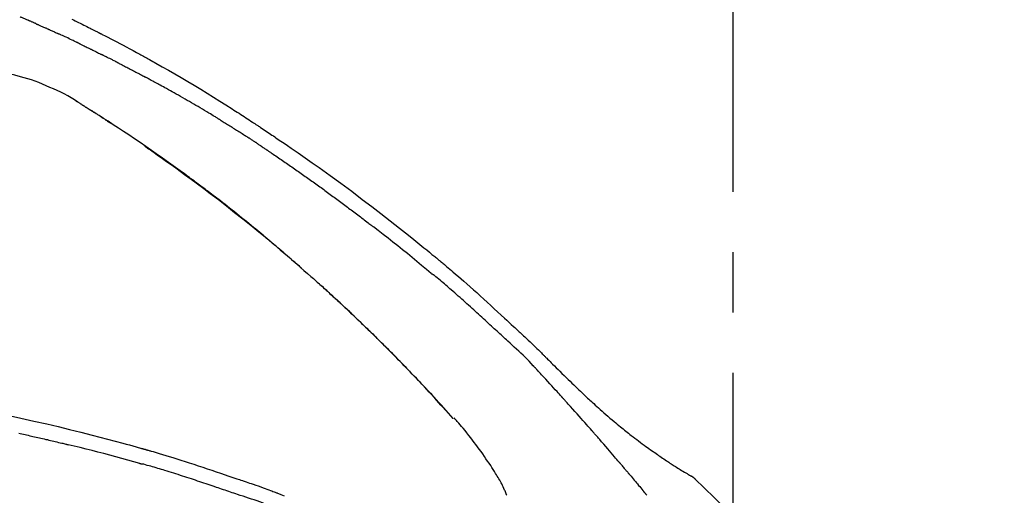
# Model space of a CAD drawing. Extents: x 27948 to 54421, y -22065 to -13195.
# Drawn here: x 37215 to 37317, y -18896 to -18846 of the extents above; entities that cross this region are included whole.
import ezdxf

# ---------------------------------------------------------------- set-up
doc = ezdxf.new("R2010")
doc.units = 0
doc.header["$LTSCALE"] = 50
doc.header["$MEASUREMENT"] = 0
doc.linetypes.add('CENTER2', pattern=[1.125, 0.75, -0.125, 0.125, -0.125])
doc.layers.get('0').update_dxf_attribs({"linetype": 'CONTINUOUS'})
doc.layers.get('DEFPOINTS').update_dxf_attribs({"color": 146, "linetype": 'CONTINUOUS'})
doc.layers.add('150-機器', color=8, linetype='CONTINUOUS')
doc.layers.add('166-寸法B', color=11, linetype='CONTINUOUS')
doc.styles.add('KH001', font='txt')
doc.dimstyles.new('KH1xx030', dxfattribs={"dimscale": 30, "dimtxt": 2, "dimasz": 0.6, "dimexe": 0.3, "dimexo": 1.2, "dimgap": 0.5, "dimtad": 3, "dimdec": 1, "dimdsep": 46, "dimlunit": 6, "dimtxsty": 'KH001', "dimblk": 'DOT', "dimcen": 1, "dimdle": 1, "dimclrd": 256, "dimclre": 256, "dimclrt": 256, "dimadec": 0, "dimazin": 0, "dimtfac": 1, "dimtdec": 1, "dimtix": 1, "dimtmove": 2, "dimatfit": 3, "dimldrblk": 'CLOSEDBLANK', "dimfxl": 1, "dimtolj": 1, "dimtzin": 0, "dimlwd": -1, "dimlwe": -1, "dimarcsym": 0})

# ---------------------------------------------------------------- blocks, each defined once
blk = doc.blocks.new('F402_D')
at = {"layer": '150-機器', "color": 161, "linetype": 'CENTER2'}
blk.add_line((0, -53.67), (0, 250.27), dxfattribs=at)
at = {"layer": '150-機器', "color": 13, "linetype": 'Continuous'}
for p, q in [((-28.98, 204.1), (-28.98, 204.1)), ((-4.63, 198.27), (-4.63, 198.27))]:
    blk.add_line(p, q, dxfattribs=at)
for points in [[(-68.44, 245.44), (-68.28, 245.36), (-68.12, 245.28), (-67.95, 245.2), (-67.77, 245.11), (-67.58, 245.02), (-67.39, 244.93), (-67.2, 244.83), (-67.04, 244.75), (-66.88, 244.67), (-66.72, 244.59), (-66.56, 244.51), (-66.43, 244.44), (-66.3, 244.38), (-66.17, 244.31), (-66.04, 244.25), (-65.96, 244.21), (-65.87, 244.16), (-65.79, 244.12), (-65.71, 244.08), (-65.67, 244.06), (-65.62, 244.03), (-65.57, 244.01), (-65.52, 243.98), (-65.5, 243.97), (-65.48, 243.96), (-65.46, 243.95), (-65.44, 243.94), (-65.41, 243.92), (-65.37, 243.91), (-65.34, 243.89), (-65.31, 243.87), (-65.01, 243.72), (-64.72, 243.57), (-64.42, 243.42), (-64.13, 243.27), (-63.8, 243.1), (-63.47, 242.92), (-63.14, 242.75), (-62.81, 242.57), (-62.46, 242.39), (-62.11, 242.19), (-61.76, 242), (-61.42, 241.81), (-61.29, 241.74), (-61.16, 241.67), (-61.04, 241.6), (-60.91, 241.53), (-60.78, 241.47), (-60.66, 241.4), (-60.53, 241.33), (-60.41, 241.26), (-60.24, 241.16), (-60.08, 241.07), (-59.92, 240.98), (-59.76, 240.89), (-59.1, 240.52), (-58.43, 240.15), (-57.77, 239.78), (-57.12, 239.4), (-56.44, 239), (-55.77, 238.6), (-55.1, 238.2), (-54.43, 237.79), (-53.78, 237.38), (-53.14, 236.97), (-52.5, 236.56), (-51.85, 236.15), (-51.67, 236.04), (-51.5, 235.92), (-51.32, 235.81), (-51.14, 235.7), (-50.96, 235.58), (-50.78, 235.47), (-50.61, 235.35), (-50.43, 235.24), (-50.26, 235.13), (-50.09, 235.01), (-49.92, 234.9), (-49.75, 234.79), (-49.63, 234.71), (-49.51, 234.63), (-49.39, 234.55), (-49.26, 234.47), (-49.19, 234.42), (-49.12, 234.37), (-49.04, 234.32), (-48.97, 234.28), (-48.81, 234.17), (-48.65, 234.06), (-48.49, 233.95), (-48.33, 233.85), (-48.18, 233.75), (-48.03, 233.65), (-47.88, 233.55), (-47.73, 233.44), (-47.59, 233.35), (-47.45, 233.26), (-47.32, 233.16), (-47.18, 233.07)], [(-72.85, 245.27), (-72.89, 245.29), (-72.93, 245.31), (-72.97, 245.33), (-73.01, 245.34), (-73.09, 245.38), (-73.17, 245.41), (-73.24, 245.44), (-73.32, 245.48), (-73.4, 245.51), (-73.48, 245.55), (-73.56, 245.58), (-73.64, 245.61), (-73.68, 245.63), (-73.72, 245.65), (-73.75, 245.66), (-73.79, 245.68)], [(-72.13, 244.96), (-72.18, 244.98), (-72.22, 245), (-72.26, 245.02), (-72.31, 245.04), (-72.37, 245.06), (-72.43, 245.09), (-72.49, 245.12), (-72.55, 245.14), (-72.61, 245.17), (-72.67, 245.19), (-72.73, 245.22), (-72.79, 245.25), (-72.8, 245.25), (-72.82, 245.26), (-72.84, 245.27), (-72.85, 245.27)], [(-72.13, 244.96), (-72.11, 244.95), (-72.09, 244.94), (-72.06, 244.93), (-72.04, 244.92), (-71.99, 244.9), (-71.94, 244.88), (-71.89, 244.86), (-71.84, 244.83), (-71.77, 244.8), (-71.69, 244.77), (-71.61, 244.73), (-71.53, 244.7), (-71.45, 244.66), (-71.37, 244.63), (-71.28, 244.59), (-71.2, 244.55), (-71.14, 244.53), (-71.08, 244.5), (-71.02, 244.47), (-70.96, 244.45), (-70.93, 244.43), (-70.9, 244.42), (-70.87, 244.41), (-70.84, 244.39)], [(-70.84, 244.39), (-70.8, 244.38), (-70.76, 244.36), (-70.72, 244.34), (-70.68, 244.32), (-70.59, 244.28), (-70.5, 244.24), (-70.41, 244.2), (-70.32, 244.16), (-70.24, 244.12), (-70.15, 244.08), (-70.06, 244.04), (-69.97, 244), (-69.93, 243.98), (-69.88, 243.96), (-69.84, 243.94), (-69.79, 243.92)], [(-67.68, 242.92), (-67.71, 242.93), (-67.73, 242.95), (-67.76, 242.96), (-67.78, 242.97), (-67.83, 242.99), (-67.87, 243.02), (-67.92, 243.04), (-67.97, 243.06), (-68.08, 243.11), (-68.19, 243.17), (-68.31, 243.22), (-68.42, 243.28), (-68.57, 243.35), (-68.72, 243.42), (-68.87, 243.5), (-69.02, 243.57), (-69.15, 243.63), (-69.28, 243.69), (-69.41, 243.74), (-69.54, 243.8), (-69.6, 243.83), (-69.67, 243.86), (-69.73, 243.89), (-69.79, 243.92)], [(-67.68, 242.92), (-67.65, 242.91), (-67.62, 242.89), (-67.59, 242.88), (-67.55, 242.86), (-67.48, 242.83), (-67.42, 242.79), (-67.35, 242.76), (-67.28, 242.73), (-67.17, 242.68), (-67.06, 242.62), (-66.95, 242.57), (-66.85, 242.52), (-66.77, 242.48), (-66.69, 242.44), (-66.62, 242.41), (-66.54, 242.37), (-66.5, 242.35), (-66.46, 242.33), (-66.42, 242.31), (-66.38, 242.29)], [(-66.38, 242.29), (-66.34, 242.27), (-66.3, 242.25), (-66.26, 242.23), (-66.22, 242.21), (-66.13, 242.16), (-66.04, 242.12), (-65.95, 242.08), (-65.86, 242.03), (-65.78, 241.99), (-65.69, 241.94), (-65.6, 241.9), (-65.51, 241.85), (-65.47, 241.83), (-65.42, 241.81), (-65.38, 241.78), (-65.33, 241.76)], [(-63.71, 240.95), (-63.76, 240.97), (-63.8, 240.99), (-63.85, 241.02), (-63.89, 241.04), (-63.98, 241.08), (-64.07, 241.13), (-64.16, 241.17), (-64.25, 241.22), (-64.38, 241.29), (-64.52, 241.36), (-64.65, 241.42), (-64.79, 241.49), (-64.88, 241.54), (-64.97, 241.58), (-65.06, 241.62), (-65.15, 241.67), (-65.19, 241.69), (-65.24, 241.71), (-65.28, 241.74), (-65.33, 241.76)], [(-63.71, 240.95), (-63.67, 240.93), (-63.63, 240.91), (-63.59, 240.89), (-63.55, 240.87), (-63.47, 240.83), (-63.39, 240.78), (-63.31, 240.74), (-63.24, 240.7), (-63.12, 240.64), (-63, 240.58), (-62.88, 240.52), (-62.76, 240.46), (-62.64, 240.4), (-62.52, 240.33), (-62.4, 240.27), (-62.28, 240.21), (-62.17, 240.15), (-62.05, 240.09), (-61.93, 240.03), (-61.81, 239.96), (-61.7, 239.9), (-61.58, 239.84), (-61.46, 239.78), (-61.34, 239.72), (-61.27, 239.68), (-61.19, 239.63), (-61.11, 239.59), (-61.03, 239.55), (-60.99, 239.53), (-60.95, 239.51), (-60.92, 239.49), (-60.88, 239.47)], [(-73.75, 239.48), (-74.35, 239.63), (-74.94, 239.79), (-75.53, 239.94), (-76.12, 240.1)], [(-70.74, 238.38), (-71.11, 238.55), (-71.48, 238.72), (-71.86, 238.88), (-72.24, 239.03), (-72.61, 239.15), (-72.99, 239.27), (-73.37, 239.38), (-73.75, 239.48)], [(-53.37, 235.18), (-53.44, 235.23), (-53.52, 235.27), (-53.59, 235.32), (-53.67, 235.36), (-53.81, 235.45), (-53.96, 235.54), (-54.11, 235.63), (-54.26, 235.72), (-54.48, 235.85), (-54.71, 235.99), (-54.93, 236.12), (-55.16, 236.25), (-55.38, 236.39), (-55.61, 236.52), (-55.83, 236.65), (-56.06, 236.78), (-56.28, 236.91), (-56.51, 237.04), (-56.73, 237.17), (-56.96, 237.3), (-57.19, 237.43), (-57.41, 237.56), (-57.64, 237.69), (-57.86, 237.81), (-58.06, 237.92), (-58.25, 238.03), (-58.45, 238.14), (-58.64, 238.25), (-58.81, 238.34), (-58.97, 238.43), (-59.13, 238.52), (-59.3, 238.61), (-59.43, 238.68), (-59.56, 238.75), (-59.69, 238.83), (-59.82, 238.9), (-59.95, 238.97), (-60.08, 239.04), (-60.22, 239.11), (-60.35, 239.18), (-60.44, 239.23), (-60.52, 239.28), (-60.61, 239.33), (-60.7, 239.37), (-60.74, 239.4), (-60.79, 239.42), (-60.83, 239.44), (-60.88, 239.47)], [(-67.82, 236.86), (-68.17, 237.08), (-68.52, 237.3), (-68.87, 237.5), (-69.23, 237.7), (-69.6, 237.89), (-69.98, 238.06), (-70.35, 238.22), (-70.74, 238.38)], [(-67.45, 236.63), (-67.5, 236.66), (-67.55, 236.69), (-67.6, 236.72), (-67.65, 236.75), (-67.7, 236.78), (-67.75, 236.81), (-67.8, 236.84), (-67.85, 236.87), (-67.9, 236.9), (-67.95, 236.93), (-68, 236.96), (-68.05, 236.99)], [(-67.45, 236.63), (-67.44, 236.62), (-67.44, 236.62), (-67.43, 236.61), (-67.42, 236.61), (-67.41, 236.6), (-67.4, 236.6), (-67.39, 236.59), (-67.38, 236.59), (-67.37, 236.58), (-67.35, 236.57), (-67.34, 236.56), (-67.33, 236.55), (-67.32, 236.54), (-67.3, 236.54), (-67.29, 236.53), (-67.28, 236.52), (-67.26, 236.51), (-67.24, 236.5), (-67.23, 236.49), (-67.21, 236.47), (-67.18, 236.46), (-67.15, 236.44), (-67.12, 236.42), (-67.09, 236.4), (-67.06, 236.38), (-67.02, 236.35), (-66.98, 236.33), (-66.94, 236.31), (-66.91, 236.28), (-66.87, 236.26), (-66.83, 236.24), (-66.79, 236.21), (-66.76, 236.19), (-66.72, 236.16), (-66.68, 236.14), (-66.64, 236.12), (-66.61, 236.09), (-66.57, 236.07), (-66.53, 236.05), (-66.5, 236.02), (-66.46, 236), (-66.42, 235.97), (-66.38, 235.95), (-66.34, 235.93), (-66.32, 235.91), (-66.29, 235.89), (-66.26, 235.87), (-66.24, 235.86), (-66.22, 235.85), (-66.21, 235.84), (-66.2, 235.83), (-66.18, 235.82)], [(-65.47, 235.36), (-65.48, 235.37), (-65.48, 235.37), (-65.49, 235.38), (-65.5, 235.38), (-65.56, 235.42), (-65.62, 235.46), (-65.69, 235.5), (-65.75, 235.55), (-65.84, 235.6), (-65.93, 235.66), (-66.02, 235.72), (-66.11, 235.78), (-66.19, 235.83), (-66.28, 235.88), (-66.36, 235.94), (-66.44, 235.99), (-66.47, 236.01), (-66.5, 236.02), (-66.52, 236.04), (-66.55, 236.06)], [(-66.23, 235.86), (-66.26, 235.87), (-66.29, 235.89), (-66.31, 235.91), (-66.34, 235.92), (-66.37, 235.94), (-66.39, 235.96), (-66.42, 235.97), (-66.44, 235.99), (-66.47, 236.01), (-66.5, 236.02), (-66.52, 236.04), (-66.55, 236.06)], [(-44.68, 219.67), (-44.74, 219.72), (-44.79, 219.76), (-44.84, 219.81), (-44.9, 219.86), (-45.01, 219.96), (-45.13, 220.06), (-45.25, 220.17), (-45.37, 220.27), (-45.56, 220.43), (-45.74, 220.59), (-45.93, 220.75), (-46.12, 220.92), (-46.32, 221.09), (-46.52, 221.26), (-46.72, 221.44), (-46.92, 221.61), (-47.13, 221.78), (-47.33, 221.96), (-47.54, 222.13), (-47.74, 222.3), (-47.95, 222.48), (-48.15, 222.65), (-48.36, 222.82), (-48.57, 223), (-48.78, 223.17), (-48.99, 223.35), (-49.2, 223.52), (-49.41, 223.69), (-49.65, 223.89), (-49.89, 224.09), (-50.13, 224.28), (-50.37, 224.48), (-50.62, 224.68), (-50.87, 224.88), (-51.12, 225.08), (-51.37, 225.28), (-51.62, 225.48), (-51.87, 225.68), (-52.12, 225.87), (-52.36, 226.07), (-52.59, 226.24), (-52.81, 226.42), (-53.03, 226.59), (-53.25, 226.76), (-53.44, 226.9), (-53.62, 227.05), (-53.81, 227.19), (-54, 227.34), (-54.17, 227.46), (-54.33, 227.59), (-54.5, 227.71), (-54.66, 227.84), (-54.8, 227.95), (-54.95, 228.05), (-55.09, 228.16), (-55.23, 228.27), (-55.37, 228.37), (-55.52, 228.48), (-55.66, 228.58), (-55.8, 228.69), (-55.96, 228.81), (-56.12, 228.92), (-56.28, 229.04), (-56.43, 229.15), (-56.63, 229.3), (-56.83, 229.45), (-57.03, 229.59), (-57.23, 229.74), (-57.47, 229.91), (-57.72, 230.08), (-57.96, 230.26), (-58.2, 230.43), (-58.7, 230.79), (-59.2, 231.15), (-59.71, 231.51), (-60.21, 231.86), (-60.8, 232.26), (-61.38, 232.66), (-61.96, 233.06), (-62.55, 233.46), (-63.09, 233.81), (-63.62, 234.17), (-64.16, 234.52), (-64.7, 234.87), (-64.93, 235.02), (-65.17, 235.17), (-65.4, 235.32), (-65.63, 235.47), (-65.7, 235.51), (-65.76, 235.55), (-65.83, 235.6), (-65.89, 235.64), (-65.92, 235.65), (-65.94, 235.67), (-65.97, 235.69), (-65.99, 235.7), (-65.99, 235.7), (-66, 235.7), (-66, 235.71), (-66, 235.71), (-66, 235.71), (-66, 235.71), (-66, 235.71), (-66, 235.71), (-66.01, 235.71), (-66.01, 235.71), (-66.01, 235.71), (-66.01, 235.71), (-66.01, 235.71), (-66.01, 235.71), (-66.01, 235.72), (-66.02, 235.72), (-66.03, 235.73), (-66.05, 235.74), (-66.06, 235.75), (-66.08, 235.76), (-66.09, 235.76), (-66.11, 235.77), (-66.12, 235.78), (-66.14, 235.79), (-66.15, 235.8), (-66.16, 235.81), (-66.17, 235.82), (-66.19, 235.83)], [(-65.47, 235.36), (-65.47, 235.36), (-65.46, 235.36), (-65.46, 235.36), (-65.46, 235.36), (-65.42, 235.33), (-65.38, 235.31), (-65.34, 235.28), (-65.3, 235.26), (-65.23, 235.21), (-65.15, 235.16), (-65.08, 235.11), (-65, 235.06), (-64.92, 235), (-64.83, 234.95), (-64.74, 234.89), (-64.65, 234.83), (-64.6, 234.8), (-64.55, 234.76), (-64.5, 234.73), (-64.45, 234.7), (-64.43, 234.69), (-64.42, 234.68), (-64.4, 234.67), (-64.38, 234.66)], [(-65.47, 235.36), (-65.47, 235.36), (-65.47, 235.36), (-65.47, 235.36), (-65.47, 235.36), (-65.47, 235.36), (-65.47, 235.36), (-65.47, 235.36), (-65.47, 235.36)], [(-53.37, 235.18), (-53.33, 235.16), (-53.29, 235.13), (-53.25, 235.11), (-53.21, 235.08), (-53.13, 235.04), (-53.06, 234.99), (-52.98, 234.94), (-52.9, 234.89), (-52.78, 234.82), (-52.67, 234.75), (-52.55, 234.68), (-52.43, 234.61), (-52.32, 234.53), (-52.2, 234.46), (-52.09, 234.39), (-51.97, 234.32), (-51.85, 234.25), (-51.74, 234.17), (-51.62, 234.1), (-51.5, 234.03), (-51.39, 233.95), (-51.27, 233.88), (-51.16, 233.81), (-51.04, 233.73), (-50.93, 233.66), (-50.81, 233.59), (-50.69, 233.51), (-50.58, 233.44), (-50.5, 233.39), (-50.42, 233.34), (-50.35, 233.29), (-50.27, 233.24), (-50.23, 233.22), (-50.19, 233.19), (-50.16, 233.17), (-50.12, 233.14)], [(-49.29, 232.6), (-49.31, 232.61), (-49.33, 232.63), (-49.36, 232.64), (-49.38, 232.66), (-49.43, 232.69), (-49.47, 232.72), (-49.52, 232.75), (-49.56, 232.78), (-49.63, 232.83), (-49.7, 232.87), (-49.77, 232.92), (-49.84, 232.96), (-49.89, 232.99), (-49.93, 233.02), (-49.98, 233.05), (-50.02, 233.08), (-50.05, 233.1), (-50.07, 233.11), (-50.09, 233.13), (-50.12, 233.14)], [(-49.29, 232.6), (-49.26, 232.58), (-49.23, 232.56), (-49.2, 232.54), (-49.17, 232.52), (-49.11, 232.48), (-49.05, 232.44), (-48.99, 232.4), (-48.93, 232.36), (-48.83, 232.3), (-48.74, 232.23), (-48.65, 232.17), (-48.56, 232.11), (-48.49, 232.06), (-48.43, 232.02), (-48.36, 231.98), (-48.3, 231.93), (-48.27, 231.91), (-48.24, 231.89), (-48.2, 231.87), (-48.17, 231.85)], [(-47.18, 233.07), (-46.83, 232.83), (-46.47, 232.59), (-46.12, 232.35), (-45.76, 232.1), (-45.03, 231.6), (-44.3, 231.09), (-43.57, 230.58), (-42.84, 230.07), (-41.72, 229.26), (-40.6, 228.45), (-39.48, 227.62), (-38.38, 226.79), (-37.41, 226.06), (-36.45, 225.32), (-35.49, 224.58), (-34.54, 223.82), (-33.9, 223.31), (-33.26, 222.8), (-32.63, 222.29), (-32, 221.77), (-31.72, 221.55), (-31.44, 221.32), (-31.17, 221.09), (-30.89, 220.87), (-30.8, 220.79), (-30.71, 220.72), (-30.63, 220.65), (-30.54, 220.57), (-30.49, 220.53), (-30.45, 220.5), (-30.4, 220.46), (-30.36, 220.42), (-30.34, 220.41), (-30.32, 220.39), (-30.3, 220.37), (-30.28, 220.35), (-30.27, 220.35), (-30.26, 220.34), (-30.25, 220.33), (-30.24, 220.33), (-30.24, 220.32), (-30.23, 220.32), (-30.23, 220.32), (-30.23, 220.32), (-30.23, 220.32), (-30.23, 220.31), (-30.22, 220.31), (-30.22, 220.31), (-30.22, 220.31), (-30.22, 220.31), (-30.21, 220.3), (-30.21, 220.3), (-30.19, 220.29), (-30.17, 220.27), (-30.15, 220.25), (-30.13, 220.24), (-30.11, 220.22), (-30.08, 220.2), (-30.06, 220.18), (-30.04, 220.16), (-30.01, 220.14), (-29.99, 220.12), (-29.96, 220.1), (-29.94, 220.07), (-29.93, 220.07), (-29.92, 220.06), (-29.91, 220.06), (-29.91, 220.05), (-29.91, 220.05), (-29.91, 220.05), (-29.9, 220.05), (-29.9, 220.05), (-29.9, 220.05), (-29.9, 220.05), (-29.9, 220.05), (-29.9, 220.04), (-29.9, 220.04), (-29.9, 220.04), (-29.9, 220.04), (-29.9, 220.04), (-29.9, 220.04), (-29.89, 220.04), (-29.89, 220.04), (-29.89, 220.04), (-29.89, 220.04), (-29.89, 220.04), (-29.89, 220.04), (-29.89, 220.04), (-29.89, 220.03), (-29.89, 220.03), (-29.89, 220.03), (-29.89, 220.03), (-29.82, 219.98), (-29.76, 219.93), (-29.7, 219.88), (-29.63, 219.82), (-29.48, 219.69), (-29.32, 219.56), (-29.16, 219.42), (-29, 219.29), (-28.72, 219.05), (-28.44, 218.81), (-28.16, 218.57), (-27.89, 218.32), (-27.55, 218.03), (-27.21, 217.73), (-26.88, 217.43), (-26.54, 217.13), (-26.18, 216.79), (-25.81, 216.46), (-25.45, 216.13), (-25.09, 215.8), (-24.73, 215.47), (-24.38, 215.14), (-24.02, 214.81), (-23.66, 214.48), (-23.43, 214.27), (-23.19, 214.05), (-22.96, 213.83), (-22.73, 213.62), (-22.61, 213.51), (-22.5, 213.41), (-22.39, 213.31), (-22.28, 213.2)], [(-60.9, 232.31), (-60.9, 232.3), (-60.89, 232.3), (-60.89, 232.3), (-60.89, 232.3), (-60.79, 232.23), (-60.69, 232.16), (-60.6, 232.1), (-60.5, 232.03), (-60.31, 231.9), (-60.12, 231.77), (-59.93, 231.63), (-59.74, 231.5), (-59.47, 231.31), (-59.19, 231.11), (-58.92, 230.92), (-58.64, 230.72), (-58.17, 230.39), (-57.7, 230.05), (-57.24, 229.71), (-56.77, 229.37), (-56.11, 228.89), (-55.45, 228.4), (-54.79, 227.91), (-54.13, 227.41), (-53.28, 226.76), (-52.44, 226.11), (-51.6, 225.44), (-50.76, 224.78), (-49.93, 224.11), (-49.1, 223.44), (-48.28, 222.76), (-47.46, 222.07), (-46.87, 221.58), (-46.29, 221.08), (-45.71, 220.57), (-45.13, 220.07), (-44.77, 219.75), (-44.42, 219.44), (-44.07, 219.13), (-43.71, 218.81), (-43.58, 218.7), (-43.45, 218.58), (-43.31, 218.46), (-43.18, 218.34), (-43.05, 218.22), (-42.92, 218.1), (-42.78, 217.98), (-42.65, 217.87), (-42.52, 217.75), (-42.39, 217.63), (-42.25, 217.51), (-42.12, 217.39), (-41.99, 217.27), (-41.86, 217.14), (-41.73, 217.02), (-41.59, 216.9), (-41.49, 216.81), (-41.39, 216.71), (-41.28, 216.62), (-41.18, 216.52), (-41.1, 216.45), (-41.02, 216.38), (-40.94, 216.3), (-40.87, 216.23), (-40.81, 216.18), (-40.75, 216.13), (-40.7, 216.07), (-40.64, 216.02), (-40.57, 215.96), (-40.51, 215.9), (-40.44, 215.84), (-40.37, 215.77), (-40.3, 215.7), (-40.22, 215.63), (-40.14, 215.56), (-40.07, 215.49), (-39.98, 215.41), (-39.89, 215.32), (-39.81, 215.24), (-39.72, 215.16), (-39.62, 215.07), (-39.53, 214.98), (-39.43, 214.89), (-39.34, 214.8), (-39.23, 214.7), (-39.12, 214.6), (-39.02, 214.49), (-38.91, 214.39), (-38.79, 214.28), (-38.68, 214.17), (-38.56, 214.06), (-38.45, 213.95), (-38.32, 213.82), (-38.18, 213.69), (-38.05, 213.57), (-37.92, 213.44), (-37.77, 213.29), (-37.61, 213.14), (-37.46, 212.99), (-37.31, 212.85), (-37.13, 212.67), (-36.95, 212.49), (-36.77, 212.32), (-36.6, 212.14), (-36.39, 211.94), (-36.19, 211.74), (-35.99, 211.54), (-35.79, 211.34), (-35.59, 211.14), (-35.39, 210.94), (-35.19, 210.74), (-34.99, 210.53), (-34.81, 210.35), (-34.62, 210.16), (-34.44, 209.97), (-34.26, 209.78), (-34.1, 209.63), (-33.95, 209.47), (-33.8, 209.31), (-33.64, 209.15), (-33.51, 209.01), (-33.38, 208.88), (-33.24, 208.74), (-33.11, 208.6), (-33, 208.48), (-32.88, 208.36), (-32.77, 208.24), (-32.66, 208.12), (-32.56, 208.02), (-32.47, 207.92), (-32.38, 207.82), (-32.28, 207.72), (-32.23, 207.67), (-32.17, 207.61), (-32.11, 207.55), (-32.06, 207.49), (-32.03, 207.46), (-32.01, 207.43), (-31.98, 207.41), (-31.96, 207.38)], [(-48.17, 231.85), (-48.13, 231.81), (-48.08, 231.78), (-48.03, 231.75), (-47.99, 231.72), (-47.89, 231.66), (-47.8, 231.6), (-47.71, 231.53), (-47.62, 231.47), (-47.48, 231.38), (-47.34, 231.28), (-47.2, 231.19), (-47.06, 231.09), (-46.92, 231), (-46.78, 230.9), (-46.64, 230.81), (-46.51, 230.71), (-46.37, 230.62), (-46.23, 230.52), (-46.09, 230.43), (-45.95, 230.33), (-45.81, 230.23), (-45.68, 230.14), (-45.54, 230.04), (-45.4, 229.95), (-45.26, 229.85), (-45.12, 229.75), (-44.99, 229.66), (-44.85, 229.56), (-44.71, 229.46), (-44.57, 229.37), (-44.44, 229.27), (-44.3, 229.17), (-44.16, 229.07), (-44.02, 228.98), (-43.89, 228.88), (-43.75, 228.78), (-43.61, 228.68), (-43.48, 228.59), (-43.34, 228.49), (-43.2, 228.39), (-43.07, 228.29), (-42.93, 228.19), (-42.79, 228.09), (-42.65, 228), (-42.52, 227.9), (-42.38, 227.8), (-42.25, 227.7), (-42.11, 227.6), (-41.97, 227.5), (-41.84, 227.4), (-41.7, 227.3), (-41.56, 227.2), (-41.43, 227.1), (-41.29, 227), (-41.16, 226.9), (-41.02, 226.8), (-40.88, 226.7), (-40.75, 226.6), (-40.61, 226.5), (-40.48, 226.4), (-40.34, 226.3), (-40.2, 226.2), (-40.07, 226.09), (-39.93, 225.99), (-39.8, 225.89), (-39.66, 225.79), (-39.53, 225.69), (-39.39, 225.59), (-39.26, 225.49), (-39.12, 225.38), (-38.99, 225.28), (-38.85, 225.18), (-38.72, 225.08), (-38.58, 224.97), (-38.45, 224.87), (-38.31, 224.77), (-38.18, 224.67), (-38.04, 224.56), (-37.91, 224.46), (-37.78, 224.36), (-37.69, 224.29), (-37.6, 224.22), (-37.51, 224.15), (-37.42, 224.08), (-37.37, 224.04), (-37.33, 224.01), (-37.28, 223.98), (-37.24, 223.94)], [(-31.23, 219.1), (-31.23, 219.11), (-31.24, 219.11), (-31.24, 219.11), (-31.24, 219.11), (-31.24, 219.11), (-31.25, 219.12), (-31.25, 219.12), (-31.25, 219.12), (-31.25, 219.12), (-31.26, 219.12), (-31.26, 219.13), (-31.26, 219.13), (-31.75, 219.54), (-32.24, 219.95), (-32.73, 220.36), (-33.23, 220.77), (-33.72, 221.18), (-34.22, 221.58), (-34.72, 221.98), (-35.22, 222.37), (-35.72, 222.77), (-36.23, 223.16), (-36.73, 223.55), (-37.24, 223.94)], [(-45.12, 220.05), (-45.14, 220.07), (-45.16, 220.09), (-45.18, 220.11), (-45.21, 220.13), (-45.23, 220.15), (-45.25, 220.17), (-45.28, 220.19), (-45.3, 220.21), (-45.32, 220.23), (-45.35, 220.25), (-45.37, 220.27), (-45.39, 220.29)], [(-44.95, 219.91), (-44.97, 219.92), (-44.98, 219.93), (-45, 219.94), (-45.01, 219.96), (-45.03, 219.97), (-45.04, 219.98), (-45.06, 220), (-45.07, 220.01), (-45.09, 220.02), (-45.1, 220.04), (-45.12, 220.05), (-45.13, 220.06)], [(-37.45, 212.98), (-37.47, 213), (-37.48, 213.01), (-37.5, 213.03), (-37.51, 213.05), (-37.6, 213.13), (-37.69, 213.22), (-37.78, 213.31), (-37.87, 213.39), (-38.04, 213.55), (-38.2, 213.71), (-38.37, 213.87), (-38.53, 214.03), (-38.76, 214.25), (-38.99, 214.47), (-39.22, 214.69), (-39.45, 214.91), (-39.69, 215.14), (-39.94, 215.37), (-40.18, 215.59), (-40.42, 215.82), (-40.67, 216.06), (-40.93, 216.29), (-41.18, 216.52), (-41.43, 216.76), (-41.65, 216.95), (-41.86, 217.15), (-42.07, 217.34), (-42.28, 217.53), (-42.41, 217.65), (-42.54, 217.76), (-42.67, 217.88), (-42.79, 217.99), (-42.83, 218.03), (-42.87, 218.06), (-42.91, 218.1), (-42.95, 218.13)], [(-23.32, 212.1), (-23.46, 212.23), (-23.6, 212.36), (-23.74, 212.49), (-23.88, 212.62), (-24.02, 212.75), (-24.16, 212.88), (-24.3, 213.01), (-24.44, 213.14), (-24.58, 213.27), (-24.72, 213.4), (-24.87, 213.53), (-25.01, 213.66), (-25.17, 213.81), (-25.34, 213.97), (-25.51, 214.12), (-25.68, 214.27), (-25.85, 214.43), (-26.01, 214.58), (-26.18, 214.74), (-26.35, 214.89), (-26.52, 215.04), (-26.69, 215.2), (-26.85, 215.35), (-27.02, 215.5), (-27.2, 215.66), (-27.38, 215.82), (-27.56, 215.98), (-27.73, 216.15), (-27.91, 216.31), (-28.09, 216.47), (-28.27, 216.63), (-28.45, 216.78), (-28.63, 216.94), (-28.81, 217.1), (-28.99, 217.26), (-29.17, 217.41), (-29.31, 217.54), (-29.46, 217.66), (-29.6, 217.79), (-29.74, 217.91), (-29.89, 218.04), (-30.03, 218.16), (-30.18, 218.29), (-30.32, 218.41), (-30.47, 218.53), (-30.62, 218.65), (-30.77, 218.77), (-30.91, 218.9), (-30.93, 218.92), (-30.96, 218.94), (-30.98, 218.96), (-31.01, 218.98), (-31.04, 218.99), (-31.07, 219), (-31.1, 219.01), (-31.13, 219.03), (-31.16, 219.04), (-31.18, 219.06), (-31.21, 219.08), (-31.23, 219.1)], [(-22.28, 213.2), (-22.28, 213.2), (-22.27, 213.2), (-22.27, 213.2), (-22.27, 213.21)], [(-22.27, 213.2), (-22.2, 213.14), (-22.13, 213.07), (-22.05, 213), (-21.98, 212.94), (-21.84, 212.81), (-21.69, 212.67), (-21.55, 212.54), (-21.41, 212.41), (-21.2, 212.22), (-21, 212.03), (-20.8, 211.84), (-20.6, 211.64), (-20.45, 211.5), (-20.31, 211.36), (-20.16, 211.22), (-20.02, 211.08), (-19.93, 210.99), (-19.84, 210.9), (-19.75, 210.81), (-19.67, 210.72), (-19.62, 210.67), (-19.57, 210.62), (-19.52, 210.57), (-19.47, 210.52), (-19.41, 210.46), (-19.34, 210.39), (-19.28, 210.33), (-19.21, 210.26), (-19.08, 210.13), (-18.95, 210), (-18.82, 209.87), (-18.69, 209.74), (-18.5, 209.55), (-18.31, 209.36), (-18.12, 209.17), (-17.94, 208.99), (-17.72, 208.77), (-17.5, 208.56), (-17.28, 208.35), (-17.07, 208.14), (-16.88, 207.95), (-16.69, 207.77), (-16.49, 207.58), (-16.3, 207.4), (-16.14, 207.24), (-15.97, 207.08), (-15.8, 206.92), (-15.63, 206.76), (-15.49, 206.62), (-15.34, 206.49), (-15.2, 206.35), (-15.06, 206.22), (-14.94, 206.11), (-14.82, 206), (-14.7, 205.89), (-14.58, 205.78), (-14.42, 205.64), (-14.27, 205.49), (-14.11, 205.35), (-13.95, 205.21), (-13.76, 205.04), (-13.57, 204.87), (-13.37, 204.69), (-13.18, 204.52), (-12.96, 204.34), (-12.75, 204.15), (-12.53, 203.97), (-12.31, 203.78), (-12.15, 203.65), (-11.99, 203.51), (-11.82, 203.38), (-11.66, 203.24), (-11.53, 203.13), (-11.39, 203.02), (-11.25, 202.91), (-11.12, 202.8), (-10.98, 202.69), (-10.83, 202.57), (-10.69, 202.46), (-10.54, 202.35), (-10.36, 202.2), (-10.17, 202.06), (-9.98, 201.92), (-9.8, 201.78), (-9.6, 201.63), (-9.41, 201.49), (-9.22, 201.35), (-9.02, 201.21), (-8.86, 201.09), (-8.71, 200.98), (-8.55, 200.87), (-8.39, 200.76), (-8.25, 200.66), (-8.12, 200.57), (-7.98, 200.47), (-7.84, 200.38), (-7.71, 200.28), (-7.57, 200.19), (-7.44, 200.1), (-7.3, 200), (-7.17, 199.91), (-7.03, 199.82), (-6.9, 199.73), (-6.76, 199.64), (-6.65, 199.57), (-6.54, 199.49), (-6.42, 199.42), (-6.31, 199.34), (-6.2, 199.27), (-6.09, 199.2), (-5.98, 199.13), (-5.86, 199.06), (-5.73, 198.97), (-5.6, 198.89), (-5.47, 198.81), (-5.33, 198.72), (-5.19, 198.64), (-5.05, 198.55), (-4.91, 198.47), (-4.77, 198.39), (-4.69, 198.34), (-4.61, 198.29), (-4.52, 198.25), (-4.44, 198.2), (-4.41, 198.18), (-4.37, 198.16), (-4.33, 198.14), (-4.3, 198.12)], [(-31.95, 207.37), (-32.02, 207.45), (-32.09, 207.52), (-32.16, 207.6), (-32.23, 207.67), (-32.37, 207.82), (-32.51, 207.97), (-32.65, 208.12), (-32.79, 208.26), (-33, 208.48), (-33.21, 208.7), (-33.42, 208.92), (-33.63, 209.14), (-33.83, 209.35), (-34.04, 209.56), (-34.25, 209.78), (-34.45, 209.99), (-34.66, 210.19), (-34.86, 210.4), (-35.06, 210.61), (-35.27, 210.82), (-35.47, 211.02), (-35.67, 211.22), (-35.87, 211.42), (-36.07, 211.62), (-36.23, 211.79), (-36.4, 211.95), (-36.57, 212.11), (-36.73, 212.28), (-36.83, 212.38), (-36.93, 212.47), (-37.03, 212.57), (-37.13, 212.67), (-37.16, 212.7), (-37.2, 212.73), (-37.23, 212.77), (-37.26, 212.8)], [(-20.69, 209.56), (-20.89, 209.79), (-21.1, 210.02), (-21.31, 210.24), (-21.52, 210.46), (-21.74, 210.67), (-21.97, 210.88), (-22.19, 211.08), (-22.42, 211.28), (-22.65, 211.49), (-22.87, 211.69), (-23.09, 211.9), (-23.32, 212.1)], [(-17.73, 206.34), (-17.86, 206.48), (-17.98, 206.61), (-18.1, 206.75), (-18.22, 206.88), (-18.41, 207.08), (-18.59, 207.29), (-18.78, 207.49), (-18.96, 207.69), (-19.18, 207.93), (-19.39, 208.16), (-19.61, 208.39), (-19.82, 208.63), (-19.93, 208.75), (-20.04, 208.86), (-20.15, 208.98), (-20.26, 209.1), (-20.31, 209.15), (-20.36, 209.21), (-20.42, 209.27), (-20.47, 209.33), (-20.5, 209.36), (-20.53, 209.39), (-20.55, 209.42), (-20.58, 209.45), (-20.59, 209.46), (-20.61, 209.47), (-20.62, 209.49), (-20.63, 209.5), (-20.64, 209.51), (-20.65, 209.52), (-20.65, 209.53), (-20.66, 209.53), (-20.66, 209.54), (-20.67, 209.54), (-20.67, 209.54), (-20.67, 209.55), (-20.67, 209.55), (-20.68, 209.55), (-20.68, 209.55), (-20.68, 209.55), (-20.68, 209.55), (-20.68, 209.55), (-20.68, 209.55), (-20.68, 209.55), (-20.68, 209.56), (-20.68, 209.56), (-20.68, 209.56), (-20.68, 209.56), (-20.68, 209.56), (-20.68, 209.56), (-20.69, 209.56), (-20.69, 209.56)], [(-31.39, 206.77), (-31.44, 206.82), (-31.49, 206.88), (-31.53, 206.93), (-31.58, 206.98), (-31.63, 207.03), (-31.68, 207.08), (-31.72, 207.13), (-31.77, 207.18), (-31.82, 207.23), (-31.87, 207.28), (-31.92, 207.34), (-31.96, 207.39)], [(-28.98, 204.1), (-29.22, 204.38), (-29.47, 204.65), (-29.71, 204.93), (-29.96, 205.21), (-30.2, 205.48), (-30.45, 205.76), (-30.7, 206.03), (-30.95, 206.3), (-31.2, 206.57), (-31.45, 206.84), (-31.7, 207.11), (-31.96, 207.38)], [(-31.96, 207.38), (-31.96, 207.38), (-31.95, 207.38), (-31.95, 207.37), (-31.95, 207.37)], [(-28.98, 204.1), (-29.61, 204.8), (-30.24, 205.49), (-30.87, 206.19), (-31.5, 206.89)], [(-14.65, 202.88), (-14.78, 203.03), (-14.9, 203.17), (-15.03, 203.32), (-15.16, 203.46), (-15.35, 203.68), (-15.54, 203.9), (-15.73, 204.11), (-15.93, 204.33), (-16.15, 204.58), (-16.38, 204.83), (-16.6, 205.08), (-16.83, 205.34), (-16.94, 205.46), (-17.06, 205.59), (-17.17, 205.71), (-17.28, 205.84), (-17.34, 205.9), (-17.39, 205.96), (-17.45, 206.03), (-17.51, 206.09), (-17.54, 206.12), (-17.56, 206.15), (-17.59, 206.18), (-17.62, 206.21), (-17.64, 206.23), (-17.65, 206.25), (-17.66, 206.26), (-17.68, 206.28), (-17.68, 206.28), (-17.69, 206.29), (-17.7, 206.3), (-17.71, 206.31), (-17.71, 206.31), (-17.71, 206.32), (-17.72, 206.32), (-17.72, 206.32), (-17.72, 206.32), (-17.72, 206.33), (-17.72, 206.33), (-17.73, 206.33), (-17.73, 206.33), (-17.73, 206.33), (-17.73, 206.33), (-17.73, 206.34), (-17.73, 206.34), (-17.73, 206.34), (-17.73, 206.34), (-17.73, 206.34)], [(-75.09, 204.43), (-73.74, 204.14), (-72.39, 203.84), (-71.04, 203.54), (-69.86, 203.26), (-68.68, 202.97), (-67.5, 202.68), (-66.33, 202.38), (-65.54, 202.18), (-64.75, 201.97), (-63.96, 201.76), (-63.17, 201.54), (-62.82, 201.45), (-62.48, 201.36), (-62.14, 201.26), (-61.79, 201.17), (-61.68, 201.13), (-61.57, 201.1), (-61.46, 201.07), (-61.35, 201.04), (-61.29, 201.03), (-61.23, 201.01), (-61.18, 200.99), (-61.12, 200.98), (-61.1, 200.97), (-61.07, 200.96), (-61.04, 200.96), (-61.02, 200.95), (-61.01, 200.95), (-61, 200.94), (-60.99, 200.94), (-60.98, 200.94), (-60.97, 200.94), (-60.97, 200.94), (-60.96, 200.93), (-60.96, 200.93), (-60.96, 200.93), (-60.96, 200.93), (-60.96, 200.93), (-60.95, 200.93), (-60.95, 200.93), (-60.95, 200.93), (-60.94, 200.93), (-60.94, 200.93), (-60.91, 200.92), (-60.89, 200.91), (-60.87, 200.91), (-60.84, 200.9), (-60.81, 200.89), (-60.78, 200.88), (-60.75, 200.87), (-60.72, 200.87), (-60.69, 200.86), (-60.66, 200.85), (-60.63, 200.84), (-60.6, 200.83), (-60.59, 200.83), (-60.58, 200.83), (-60.57, 200.82), (-60.56, 200.82), (-60.56, 200.82), (-60.56, 200.82), (-60.56, 200.82), (-60.55, 200.82), (-60.55, 200.82), (-60.55, 200.82), (-60.55, 200.82), (-60.55, 200.82), (-60.55, 200.82), (-60.55, 200.82), (-60.55, 200.82), (-60.55, 200.82), (-60.54, 200.82), (-60.54, 200.82), (-60.54, 200.82), (-60.54, 200.82), (-60.54, 200.82), (-60.54, 200.82), (-60.54, 200.82), (-60.54, 200.81), (-60.54, 200.81), (-60.53, 200.81), (-60.53, 200.81), (-60.53, 200.81), (-60.45, 200.79), (-60.37, 200.77), (-60.3, 200.75), (-60.22, 200.72), (-60.02, 200.67), (-59.82, 200.61), (-59.62, 200.55), (-59.42, 200.49), (-59.07, 200.39), (-58.72, 200.28), (-58.36, 200.17), (-58.01, 200.07), (-57.58, 199.93), (-57.15, 199.79), (-56.73, 199.66), (-56.3, 199.52), (-55.83, 199.36), (-55.36, 199.21), (-54.89, 199.05), (-54.43, 198.9), (-53.97, 198.74), (-53.51, 198.59), (-53.05, 198.43), (-52.59, 198.27), (-52.29, 198.17), (-51.99, 198.07), (-51.68, 197.97), (-51.38, 197.87), (-51.24, 197.82), (-51.09, 197.77), (-50.95, 197.72), (-50.8, 197.67)], [(-73.95, 202.58), (-73.79, 202.54), (-73.62, 202.5), (-73.46, 202.47), (-73.29, 202.43), (-73.13, 202.4), (-72.96, 202.36), (-72.8, 202.32), (-72.63, 202.28), (-72.47, 202.25), (-72.3, 202.21), (-72.14, 202.17), (-71.97, 202.13), (-71.81, 202.1), (-71.64, 202.06), (-71.48, 202.02), (-71.31, 201.98), (-71.15, 201.94), (-70.98, 201.91), (-70.82, 201.87), (-70.65, 201.83), (-70.49, 201.79), (-70.32, 201.75), (-70.16, 201.71), (-69.99, 201.67), (-69.83, 201.63), (-69.66, 201.59), (-69.5, 201.55), (-69.39, 201.53), (-69.28, 201.5), (-69.17, 201.47), (-69.06, 201.45), (-69, 201.43), (-68.95, 201.42), (-68.89, 201.41), (-68.84, 201.39)], [(-23.43, 196.15), (-23.45, 196.19), (-23.46, 196.23), (-23.48, 196.27), (-23.49, 196.31), (-23.53, 196.41), (-23.57, 196.5), (-23.61, 196.6), (-23.65, 196.69), (-23.72, 196.85), (-23.79, 197.01), (-23.86, 197.16), (-23.94, 197.32), (-24.01, 197.45), (-24.09, 197.59), (-24.16, 197.72), (-24.24, 197.86), (-24.33, 198), (-24.41, 198.14), (-24.5, 198.28), (-24.58, 198.41), (-24.71, 198.61), (-24.84, 198.82), (-24.96, 199.02), (-25.09, 199.22), (-25.25, 199.46), (-25.42, 199.7), (-25.58, 199.94), (-25.75, 200.18), (-25.92, 200.43), (-26.09, 200.68), (-26.27, 200.92), (-26.45, 201.16), (-26.62, 201.4), (-26.79, 201.63), (-26.97, 201.86), (-27.15, 202.1), (-27.35, 202.35), (-27.55, 202.6), (-27.75, 202.85), (-27.95, 203.09), (-28.1, 203.27), (-28.24, 203.44), (-28.39, 203.62), (-28.55, 203.79), (-28.63, 203.88), (-28.71, 203.98), (-28.79, 204.07), (-28.87, 204.16)], [(-11.8, 199.59), (-11.92, 199.73), (-12.04, 199.87), (-12.16, 200), (-12.27, 200.14), (-12.45, 200.35), (-12.63, 200.56), (-12.8, 200.76), (-12.98, 200.97), (-13.19, 201.21), (-13.4, 201.45), (-13.61, 201.69), (-13.81, 201.93), (-13.92, 202.05), (-14.02, 202.17), (-14.13, 202.29), (-14.23, 202.4), (-14.28, 202.46), (-14.34, 202.52), (-14.39, 202.58), (-14.44, 202.64), (-14.47, 202.67), (-14.49, 202.7), (-14.52, 202.73), (-14.55, 202.76), (-14.56, 202.78), (-14.57, 202.79), (-14.58, 202.81), (-14.6, 202.82), (-14.6, 202.83), (-14.61, 202.84), (-14.62, 202.84), (-14.62, 202.85), (-14.63, 202.85), (-14.63, 202.86), (-14.63, 202.86), (-14.63, 202.86), (-14.64, 202.87), (-14.64, 202.87), (-14.64, 202.87), (-14.64, 202.87), (-14.64, 202.87), (-14.64, 202.87), (-14.64, 202.88), (-14.65, 202.88), (-14.65, 202.88), (-14.65, 202.88), (-14.65, 202.88), (-14.65, 202.88)], [(-61.38, 199.42), (-61.39, 199.42), (-61.39, 199.42), (-61.39, 199.42), (-61.4, 199.42), (-61.4, 199.42), (-61.4, 199.42), (-61.41, 199.42), (-61.41, 199.42), (-61.41, 199.43), (-61.42, 199.43), (-61.42, 199.43), (-61.42, 199.43), (-62.04, 199.61), (-62.65, 199.78), (-63.27, 199.96), (-63.88, 200.13), (-64.5, 200.3), (-65.12, 200.46), (-65.74, 200.63), (-66.36, 200.78), (-66.98, 200.94), (-67.6, 201.09), (-68.22, 201.24), (-68.84, 201.39)], [(-51.31, 196.24), (-51.49, 196.3), (-51.67, 196.36), (-51.85, 196.42), (-52.03, 196.49), (-52.21, 196.55), (-52.39, 196.61), (-52.58, 196.67), (-52.76, 196.73), (-52.94, 196.79), (-53.12, 196.85), (-53.3, 196.91), (-53.48, 196.97), (-53.7, 197.05), (-53.91, 197.12), (-54.13, 197.19), (-54.35, 197.27), (-54.56, 197.34), (-54.78, 197.41), (-54.99, 197.48), (-55.21, 197.55), (-55.43, 197.63), (-55.64, 197.7), (-55.86, 197.77), (-56.07, 197.84), (-56.3, 197.91), (-56.53, 197.99), (-56.76, 198.06), (-56.99, 198.14), (-57.21, 198.21), (-57.44, 198.29), (-57.67, 198.36), (-57.9, 198.43), (-58.13, 198.5), (-58.36, 198.57), (-58.58, 198.64), (-58.81, 198.71), (-59, 198.77), (-59.18, 198.82), (-59.36, 198.88), (-59.54, 198.94), (-59.72, 198.99), (-59.91, 199.05), (-60.09, 199.1), (-60.27, 199.15), (-60.45, 199.2), (-60.64, 199.25), (-60.82, 199.3), (-61.01, 199.36), (-61.04, 199.37), (-61.07, 199.38), (-61.1, 199.39), (-61.13, 199.39), (-61.16, 199.39), (-61.19, 199.39), (-61.23, 199.39), (-61.26, 199.39), (-61.29, 199.39), (-61.32, 199.4), (-61.35, 199.41), (-61.38, 199.42)], [(-10.86, 198.48), (-10.9, 198.53), (-10.94, 198.57), (-10.98, 198.62), (-11.02, 198.66), (-11.08, 198.73), (-11.14, 198.8), (-11.2, 198.87), (-11.26, 198.94), (-11.32, 199.02), (-11.39, 199.1), (-11.46, 199.19), (-11.53, 199.27), (-11.56, 199.31), (-11.6, 199.35), (-11.63, 199.39), (-11.67, 199.43), (-11.68, 199.45), (-11.7, 199.47), (-11.72, 199.49), (-11.74, 199.51), (-11.74, 199.52), (-11.75, 199.53), (-11.76, 199.54), (-11.77, 199.55), (-11.77, 199.55), (-11.78, 199.56), (-11.78, 199.56), (-11.78, 199.57), (-11.79, 199.57), (-11.79, 199.57), (-11.79, 199.58), (-11.79, 199.58), (-11.8, 199.58), (-11.8, 199.58), (-11.8, 199.58), (-11.8, 199.58), (-11.8, 199.59), (-11.8, 199.59), (-11.8, 199.59), (-11.8, 199.59)], [(-10.72, 198.31), (-10.73, 198.32), (-10.75, 198.34), (-10.76, 198.35), (-10.77, 198.37), (-10.78, 198.38), (-10.79, 198.39), (-10.81, 198.41), (-10.82, 198.42), (-10.83, 198.44), (-10.84, 198.45), (-10.85, 198.46), (-10.86, 198.48)], [(-10.68, 198.26), (-10.68, 198.26), (-10.69, 198.26), (-10.69, 198.27), (-10.69, 198.27), (-10.7, 198.28), (-10.7, 198.28), (-10.7, 198.29), (-10.71, 198.29), (-10.71, 198.3), (-10.72, 198.3), (-10.72, 198.31), (-10.72, 198.31)], [(-10.68, 198.26), (-10.57, 198.12), (-10.45, 197.99), (-10.34, 197.85), (-10.23, 197.72), (-10.12, 197.59), (-10.01, 197.45), (-9.89, 197.32), (-9.78, 197.18), (-9.67, 197.05), (-9.56, 196.91), (-9.45, 196.78), (-9.34, 196.64)], [(-3.94, 197.84), (-3.98, 197.88), (-4.02, 197.92), (-4.06, 197.96), (-4.1, 198), (-4.15, 198.03), (-4.2, 198.06), (-4.25, 198.09), (-4.3, 198.12)], [(-3.96, 197.85), (-3.98, 197.87), (-4.01, 197.9), (-4.03, 197.93), (-4.06, 197.95), (-4.09, 197.97), (-4.11, 198), (-4.14, 198.02), (-4.17, 198.04), (-4.2, 198.06), (-4.23, 198.08), (-4.26, 198.1), (-4.29, 198.11)], [(11.34, 179.7), (9.51, 182.32), (7.66, 184.91), (5.74, 187.45), (3.73, 189.91), (1.89, 191.97), (-0.02, 193.96), (-1.98, 195.91), (-3.96, 197.85)], [(-3.96, 197.85), (-3.96, 197.85), (-3.96, 197.85), (-3.95, 197.84), (-3.95, 197.84)], [(-50.8, 197.67), (-50.8, 197.67), (-50.8, 197.67), (-50.8, 197.67), (-50.8, 197.67)], [(-50.8, 197.67), (-50.7, 197.64), (-50.61, 197.61), (-50.52, 197.58), (-50.42, 197.55), (-50.24, 197.49), (-50.06, 197.42), (-49.87, 197.36), (-49.69, 197.3), (-49.42, 197.21), (-49.16, 197.12), (-48.9, 197.02), (-48.63, 196.93), (-48.44, 196.86), (-48.25, 196.79), (-48.07, 196.72), (-47.88, 196.64), (-47.76, 196.6), (-47.64, 196.55), (-47.52, 196.51), (-47.41, 196.46), (-47.34, 196.44), (-47.28, 196.41), (-47.21, 196.39), (-47.15, 196.36), (-47.06, 196.33), (-46.98, 196.29), (-46.89, 196.26), (-46.81, 196.23), (-46.64, 196.16), (-46.46, 196.09)], [(-47.87, 194.99), (-48.15, 195.12), (-48.43, 195.24), (-48.71, 195.36), (-49, 195.47), (-49.28, 195.58), (-49.57, 195.67), (-49.86, 195.76), (-50.15, 195.86), (-50.44, 195.95), (-50.73, 196.05), (-51.02, 196.14), (-51.31, 196.24)], [(-9.34, 196.64), (-9.33, 196.63), (-9.31, 196.61), (-9.3, 196.59), (-9.28, 196.58), (-9.27, 196.56), (-9.26, 196.54), (-9.24, 196.52), (-9.23, 196.51), (-9.21, 196.49), (-9.2, 196.47), (-9.18, 196.45), (-9.17, 196.44)], [(-8.93, 196.15), (-8.97, 196.19), (-9.01, 196.24), (-9.03, 196.27), (-9.05, 196.29), (-9.07, 196.32), (-9.09, 196.34), (-9.1, 196.35), (-9.11, 196.36), (-9.12, 196.38), (-9.13, 196.39), (-9.14, 196.4), (-9.14, 196.4), (-9.15, 196.41), (-9.15, 196.41), (-9.15, 196.42), (-9.16, 196.42), (-9.16, 196.42), (-9.16, 196.42), (-9.16, 196.43), (-9.16, 196.43), (-9.16, 196.43), (-9.16, 196.43), (-9.16, 196.43), (-9.16, 196.43), (-9.16, 196.43), (-9.17, 196.43), (-9.17, 196.43), (-9.17, 196.43), (-9.17, 196.43), (-9.17, 196.44), (-9.17, 196.44), (-9.17, 196.44), (-9.17, 196.44), (-9.17, 196.44)]]:
    blk.add_lwpolyline(points, dxfattribs=at)
blk = doc.blocks.new('_Dot')
at = {"color": 0, "linetype": 'ByBlock', "lineweight": -2}
blk.add_line((-0.5, 0), (-1, 0), dxfattribs=at)
at = {"color": 0, "linetype": 'ByBlock', "const_width": 0.5}
blk.add_lwpolyline([(-0.25, 0, 1), (0.25, 0, 1)], format="xyb", close=True, dxfattribs=at)
blk = doc.blocks.new('*D91')
at = {"layer": '166-寸法B', "transparency": 16777216}
for p, q in [((36708.97, -19058.55), (36708.97, -18796.55)), ((37608.97, -18891.55), (37608.97, -18796.55)), ((37590.97, -18805.55), (36726.97, -18805.55))]:
    blk.add_line(p, q, dxfattribs=at)
at = {"layer": 'DEFPOINTS', "color": 0, "transparency": 16777216}
for p in [(36708.97, -18805.55), (37608.97, -18927.55), (36708.97, -19094.55)]:
    blk.add_point(p, dxfattribs=at)
at = {"layer": '166-寸法B', "transparency": 16777216, "xscale": 18, "yscale": 18, "zscale": 18, "rotation": 180}
blk.add_blockref('_Dot', (36708.97, -18805.55), dxfattribs=at)
at = {"layer": '166-寸法B', "transparency": 16777216, "xscale": 18, "yscale": 18, "zscale": 18}
blk.add_blockref('_Dot', (37608.97, -18805.55), dxfattribs=at)
at = {"layer": '166-寸法B', "transparency": 16777216, "insert": (37158.97, -18760.55), "char_height": 60, "attachment_point": 5, "style": 'KH001'}
blk.add_mtext('\\A1;900', dxfattribs=at)
blk = doc.blocks.new('_ClosedBlank')
at = {"color": 0, "linetype": 'ByBlock', "lineweight": -2}
for p, q in [((-1, 0.1667), (0, 0)), ((-1, 0.1667), (-1, -0.1667)), ((0, 0), (-1, -0.1667))]:
    blk.add_line(p, q, dxfattribs=at)

msp = doc.modelspace()

# ---------------------------------------------------------------- block references
at = {"layer": '150-機器'}
msp.add_blockref('F402_D', (37288.97, -19091.86), dxfattribs=at)

# ---------------------------------------------------------------- dimensions: what is measured, and where the dimension line sits
at = {"layer": '166-寸法B'}
dim = msp.add_linear_dim(base=(36708.97, -18805.55), p1=(37608.97, -18927.55), p2=(36708.97, -19094.55), angle=180, dimstyle='KH1xx030', dxfattribs=at)
dim.commit()
dim.dimension.update_dxf_attribs({"geometry": '*D91', "text_midpoint": (37158.97, -18760.55)})

doc.saveas('drawing.dxf')
